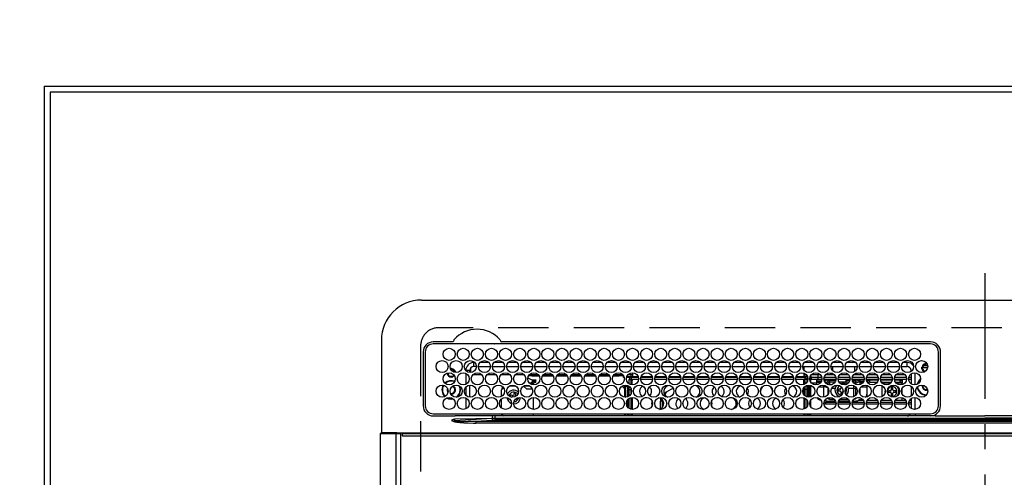
# Model space of a CAD drawing. Extents: x 28111 to 54233, y 210 to 8610.
# Drawn here: x 29719 to 30208, y 6816 to 7043 of the extents above; entities that cross this region are included whole.
import ezdxf

# ---------------------------------------------------------------- set-up
doc = ezdxf.new("R2010")
doc.units = 0
doc.header["$LTSCALE"] = 50
doc.header["$MEASUREMENT"] = 0
doc.linetypes.add('CENTER', pattern=[2, 1.25, -0.25, 0.25, -0.25])
doc.linetypes.add('DASHED', pattern=[0.75, 0.5, -0.25])
doc.layers.get('0').update_dxf_attribs({"linetype": 'CONTINUOUS'})
for name, color, linetype in [('111-壁仕上', 3, 'CONTINUOUS'), ('126-甲板', 2, 'CONTINUOUS'), ('150-機器', 8, 'CONTINUOUS'), ('166-寸法B', 11, 'CONTINUOUS')]:
    doc.layers.add(name, color=color, linetype=linetype)
doc.styles.add('KH001', font='txt')
doc.dimstyles.new('KH1xx030', dxfattribs={"dimscale": 30, "dimtxt": 2, "dimasz": 0.6, "dimexe": 0.3, "dimexo": 1.2, "dimgap": 0.5, "dimtad": 3, "dimdec": 1, "dimdsep": 46, "dimlunit": 6, "dimtxsty": 'KH001', "dimblk": 'DOT', "dimcen": 1, "dimdle": 1, "dimclrd": 256, "dimclre": 256, "dimclrt": 256, "dimadec": 0, "dimazin": 0, "dimtfac": 1, "dimtdec": 1, "dimtix": 1, "dimtmove": 2, "dimatfit": 3, "dimldrblk": 'CLOSEDBLANK', "dimfxl": 1, "dimtolj": 1, "dimtzin": 0, "dimlwd": -1, "dimlwe": -1, "dimarcsym": 0})

# ---------------------------------------------------------------- blocks, each defined once
blk = doc.blocks.new('_Dot')
at = {"color": 0, "linetype": 'ByBlock', "lineweight": -2}
blk.add_line((-0.5, 0), (-1, 0), dxfattribs=at)
at = {"color": 0, "linetype": 'ByBlock', "const_width": 0.5}
blk.add_lwpolyline([(-0.25, 0, 1), (0.25, 0, 1)], format="xyb", close=True, dxfattribs=at)
blk = doc.blocks.new('*D73')
at = {"layer": '166-寸法B', "transparency": 16777216}
for p, q in [((28975.45, 7024.94), (28975.45, 7042.94)), ((29686.73, 7006.94), (28966.45, 7006.94)), ((28975.45, 6889.94), (28975.45, 7006.94)), ((29695.23, 6889.94), (28966.45, 6889.94)), ((28975.45, 6871.94), (28975.45, 6853.94))]:
    blk.add_line(p, q, dxfattribs=at)
at = {"layer": '166-寸法B', "transparency": 16777216, "xscale": 18, "yscale": 18, "zscale": 18}
for p, rotation in [((28975.45, 7006.94), 270), ((28975.45, 6889.94), 90)]:
    blk.add_blockref('_Dot', p, dxfattribs=dict(at, rotation=rotation))
at = {"layer": '166-寸法B', "transparency": 16777216, "insert": (28930.45, 6948.44), "char_height": 60, "attachment_point": 5, "rotation": 90, "style": 'KH001'}
blk.add_mtext('\\A1;117', dxfattribs=at)
blk = doc.blocks.new('_ClosedBlank')
at = {"color": 0, "linetype": 'ByBlock', "lineweight": -2}
for p, q in [((-1, 0.167), (0, 0)), ((-1, 0.167), (-1, -0.167)), ((0, 0), (-1, -0.167))]:
    blk.add_line(p, q, dxfattribs=at)
blk = doc.blocks.new('*D44')
at = {"layer": '166-寸法B', "transparency": 16777216}
for p, q in [((29690.03, 6889.94), (28966.45, 6889.94)), ((28975.45, 6445.94), (28975.45, 6871.94)), ((29690.03, 6427.94), (28966.45, 6427.94))]:
    blk.add_line(p, q, dxfattribs=at)
at = {"layer": '166-寸法B', "transparency": 16777216, "xscale": 18, "yscale": 18, "zscale": 18}
for p, rotation in [((28975.45, 6889.94), 90), ((28975.45, 6427.94), 270)]:
    blk.add_blockref('_Dot', p, dxfattribs=dict(at, rotation=rotation))
at = {"layer": '166-寸法B', "transparency": 16777216, "insert": (28925.42, 6690.29), "char_height": 60, "attachment_point": 5, "rotation": 90, "style": 'KH001'}
blk.add_mtext('\\A1;462〈開口〉', dxfattribs=at)

msp = doc.modelspace()

# ---------------------------------------------------------------- linework, layer by layer
at = {"layer": '111-壁仕上', "ltscale": 2}
for q in [(32809.89, 7009.94), (29731.23, 5778.53)]:
    msp.add_line((29731.23, 7009.94), q, dxfattribs=at)
at = {"layer": '126-甲板', "linetype": 'DASHED'}
for p, q in [((30469.03, 6889.94), (29927.03, 6889.94)), ((29918.03, 6880.94), (29918.03, 6436.94))]:
    msp.add_line(p, q, dxfattribs=at)
at = {"layer": '126-甲板'}
msp.add_lwpolyline([(32022.23, 7006.94), (29734.23, 7006.94), (29734.23, 6359.94), (32022.23, 6359.94)], close=True, dxfattribs=at)
at = {"layer": '126-甲板', "linetype": 'DASHED'}
msp.add_arc((29927.03, 6880.94), 9, 90, 180, dxfattribs=at)
at = {"layer": '150-機器', "color": 161, "linetype": 'CENTER'}
msp.add_line((30198.03, 6917.05), (30198.03, 6335.41), dxfattribs=at)
at = {"layer": '150-機器', "color": 13, "linetype": 'Continuous'}
for p, q in [((29918.53, 6903.67), (30477.53, 6903.67)), ((29898.53, 6883.67), (29898.53, 6837.67)), ((29933.77, 6882.89), (29924.33, 6882.89)), ((30171.03, 6881.87), (29924.33, 6881.87)), ((29933.84, 6882.89), (29933.77, 6882.89)), ((29933.93, 6882.9), (29933.84, 6882.89)), ((29954.59, 6881.87), (29954.62, 6881.99)), ((29958.29, 6882.89), (29958.13, 6882.9)), ((30171.03, 6882.89), (29958.29, 6882.89)), ((29919.3, 6877.87), (29919.3, 6851.17)), ((29920.33, 6877.87), (29920.33, 6851.17)), ((30175.03, 6851.17), (30175.03, 6877.87)), ((30176.03, 6851.17), (30176.05, 6877.87)), ((29944.43, 6870.67), (29944.43, 6872.67)), ((29944.87, 6872.67), (29944.43, 6872.67)), ((29945.68, 6870.67), (29944.43, 6870.67)), ((29946.68, 6870.67), (29952.68, 6870.67)), ((29951.87, 6872.67), (29947.49, 6872.67)), ((29953.68, 6870.67), (29959.68, 6870.67)), ((29958.87, 6872.67), (29954.49, 6872.67)), ((29960.68, 6870.67), (29966.68, 6870.67)), ((29965.87, 6872.67), (29961.49, 6872.67)), ((29967.68, 6870.67), (29973.68, 6870.67)), ((29972.87, 6872.67), (29968.49, 6872.67)), ((29974.68, 6870.67), (29980.68, 6870.67)), ((29979.87, 6872.67), (29975.49, 6872.67)), ((29981.68, 6870.67), (29987.68, 6870.67)), ((29986.87, 6872.67), (29982.49, 6872.67)), ((29988.68, 6870.67), (29994.68, 6870.67)), ((29993.87, 6872.67), (29989.49, 6872.67)), ((29995.68, 6870.67), (30001.68, 6870.67)), ((30000.87, 6872.67), (29996.49, 6872.67)), ((30002.68, 6870.67), (30008.68, 6870.67)), ((30007.87, 6872.67), (30003.49, 6872.67)), ((30009.68, 6870.67), (30015.68, 6870.67)), ((30014.87, 6872.67), (30010.49, 6872.67)), ((30016.68, 6870.67), (30022.68, 6870.67)), ((30021.87, 6872.67), (30017.49, 6872.67)), ((30023.68, 6870.67), (30029.68, 6870.67)), ((30028.87, 6872.67), (30024.49, 6872.67)), ((30030.68, 6870.67), (30036.68, 6870.67)), ((30035.87, 6872.67), (30031.49, 6872.67)), ((30037.68, 6870.67), (30043.68, 6870.67)), ((30042.87, 6872.67), (30038.49, 6872.67)), ((30044.68, 6870.67), (30050.68, 6870.67)), ((30049.87, 6872.67), (30045.49, 6872.67)), ((30051.68, 6870.67), (30057.68, 6870.67)), ((30056.87, 6872.67), (30052.49, 6872.67)), ((30058.68, 6870.67), (30064.68, 6870.67)), ((30063.87, 6872.67), (30059.49, 6872.67)), ((30065.68, 6870.67), (30071.68, 6870.67)), ((30070.87, 6872.67), (30066.49, 6872.67)), ((30072.68, 6870.67), (30078.68, 6870.67)), ((30077.87, 6872.67), (30073.49, 6872.67)), ((30079.68, 6870.67), (30085.68, 6870.67)), ((30084.87, 6872.67), (30080.49, 6872.67)), ((30086.68, 6870.67), (30092.68, 6870.67)), ((30091.87, 6872.67), (30087.49, 6872.67)), ((30093.68, 6870.67), (30099.68, 6870.67)), ((30098.87, 6872.67), (30094.49, 6872.67)), ((30100.68, 6870.67), (30106.68, 6870.67)), ((30105.87, 6872.67), (30101.49, 6872.67)), ((30107.68, 6870.67), (30113.68, 6870.67)), ((30108.18, 6870.67), (30108.18, 6868.96)), ((30112.87, 6872.67), (30108.49, 6872.67)), ((30114.68, 6870.67), (30120.68, 6870.67)), ((30119.87, 6872.67), (30115.49, 6872.67)), ((30121.68, 6870.67), (30127.68, 6870.67)), ((30126.87, 6872.67), (30122.49, 6872.67)), ((30122.63, 6868.43), (30122.63, 6870.67)), ((30128.68, 6870.67), (30134.68, 6870.67)), ((30133.87, 6872.67), (30129.49, 6872.67)), ((30133.43, 6870.67), (30133.43, 6868.18)), ((30134.43, 6870.67), (30134.43, 6869.42)), ((30135.68, 6870.67), (30141.68, 6870.67)), ((30140.87, 6872.67), (30136.49, 6872.67)), ((30142.68, 6870.67), (30148.68, 6870.67)), ((30147.87, 6872.67), (30143.49, 6872.67)), ((30149.68, 6870.67), (30155.68, 6870.67)), ((30154.87, 6872.67), (30150.49, 6872.67)), ((30156.68, 6870.67), (30159.43, 6870.67)), ((30159.43, 6872.67), (30157.49, 6872.67)), ((30159.43, 6870.67), (30159.43, 6872.67)), ((30169.66, 6870.94), (30167.57, 6870.94)), ((30168.63, 6872.05), (30168.63, 6872.27)), ((30168.63, 6871.64), (30168.63, 6872.05)), ((30168.63, 6871.94), (30169.37, 6871.94)), ((30169.43, 6871.64), (30169.5, 6871.62)), ((29942.43, 6868.67), (29940.43, 6868.67)), ((29940.43, 6868.67), (29940.43, 6868.63)), ((29940.43, 6867.25), (29940.43, 6861.79)), ((29942.43, 6867.63), (29942.43, 6868.67)), ((29942.73, 6869.72), (29942.73, 6867.62)), ((29948.39, 6866.54), (29943.96, 6866.54)), ((29955.39, 6866.54), (29950.96, 6866.54)), ((29962.39, 6866.54), (29957.96, 6866.54)), ((29969.39, 6866.54), (29964.96, 6866.54)), ((29973.23, 6866.04), (29971.59, 6866.04)), ((29976.39, 6866.54), (29971.96, 6866.54)), ((29973.23, 6866.54), (29973.23, 6866.04)), ((29973.23, 6866.04), (29976.76, 6866.04)), ((29978.59, 6866.04), (29983.76, 6866.04)), ((29983.39, 6866.54), (29978.96, 6866.54)), ((29985.59, 6866.04), (29990.76, 6866.04)), ((29990.39, 6866.54), (29985.96, 6866.54)), ((29992.59, 6866.04), (29997.76, 6866.04)), ((29997.39, 6866.54), (29992.96, 6866.54)), ((29999.59, 6866.04), (30004.76, 6866.04)), ((30004.39, 6866.54), (29999.96, 6866.54)), ((30006.59, 6866.04), (30011.76, 6866.04)), ((30011.39, 6866.54), (30006.96, 6866.54)), ((30013.59, 6866.04), (30016.63, 6866.04)), ((30018.39, 6866.54), (30013.96, 6866.54)), ((30016.63, 6866.04), (30016.63, 6866.54)), ((30018.63, 6866.04), (30016.63, 6866.04)), ((30018.63, 6866.25), (30018.63, 6866.04)), ((30018.63, 6865.42), (30018.63, 6866.04)), ((30018.63, 6865.86), (30018.64, 6865.82)), ((30018.64, 6865.82), (30018.67, 6865.77)), ((30018.67, 6865.77), (30018.71, 6865.73)), ((30018.71, 6865.73), (30018.77, 6865.7)), ((30018.77, 6865.7), (30018.85, 6865.67)), ((30018.85, 6865.67), (30018.94, 6865.65)), ((30018.94, 6865.65), (30018.96, 6865.65)), ((30020.39, 6865.63), (30022.73, 6865.63)), ((30023.18, 6866.54), (30020.96, 6866.54)), ((30022.33, 6866.54), (30022.33, 6865.63)), ((30022.73, 6865.24), (30022.73, 6865.63)), ((30022.73, 6865.63), (30023.18, 6865.43)), ((30023.18, 6867.52), (30023.18, 6865.64)), ((30023.18, 6865.24), (30023.18, 6865.64)), ((30023.18, 6865.64), (30025.96, 6865.64)), ((30027.4, 6865.64), (30032.96, 6865.64)), ((30034.4, 6865.64), (30039.96, 6865.64)), ((30041.4, 6865.64), (30046.96, 6865.64)), ((30048.4, 6865.64), (30053.96, 6865.64)), ((30055.4, 6865.64), (30060.96, 6865.64)), ((30062.4, 6865.64), (30067.96, 6865.64)), ((30069.4, 6865.64), (30074.96, 6865.64)), ((30076.4, 6865.64), (30081.96, 6865.64)), ((30083.4, 6865.64), (30088.96, 6865.64)), ((30090.4, 6865.64), (30095.96, 6865.64)), ((30097.4, 6865.64), (30102.96, 6865.64)), ((30104.4, 6865.64), (30108.18, 6865.64)), ((30108.18, 6867.35), (30108.18, 6865.64)), ((30109.39, 6866.54), (30108.18, 6866.54)), ((30108.18, 6865.94), (30109.82, 6865.94)), ((30108.18, 6865.64), (30108.18, 6865.24)), ((30111.54, 6865.94), (30111.71, 6865.94)), ((30116.39, 6866.54), (30111.96, 6866.54)), ((30115.33, 6865.44), (30115.33, 6866.54)), ((30121.63, 6866.54), (30118.96, 6866.54)), ((30121.63, 6866.54), (30121.63, 6867.48)), ((30122.36, 6867.28), (30121.63, 6866.54)), ((30123.39, 6866.54), (30121.63, 6866.54)), ((30130.39, 6866.54), (30125.96, 6866.54)), ((30134.43, 6866.54), (30132.96, 6866.54)), ((30134.43, 6866.54), (30133.79, 6867.18)), ((30134.43, 6867.42), (30134.43, 6866.54)), ((30137.39, 6866.54), (30134.43, 6866.54)), ((30144.39, 6866.54), (30139.96, 6866.54)), ((30151.39, 6866.54), (30146.96, 6866.54)), ((30158.39, 6866.54), (30153.96, 6866.54)), ((30161.43, 6866.54), (30160.96, 6866.54)), ((30161.43, 6868.67), (30161.43, 6868.18)), ((30161.43, 6868.67), (30161.96, 6868.67)), ((30161.43, 6866.96), (30161.43, 6862.08)), ((30163.43, 6861.53), (30163.43, 6867.51)), ((30169.6, 6869.94), (30166.62, 6869.94)), ((30166.65, 6870.29), (30166.86, 6870.29)), ((30166.86, 6869.49), (30166.65, 6869.49)), ((30166.86, 6870.29), (30167.28, 6870.29)), ((30167.28, 6869.49), (30166.86, 6869.49)), ((29942.43, 6855.43), (29942.43, 6861.41)), ((29962.22, 6861.04), (29965.13, 6861.04)), ((29970.53, 6859.54), (29969.1, 6860.97)), ((29969.22, 6861.04), (29972.13, 6861.04)), ((29971.23, 6864.99), (29971.23, 6865.06)), ((29971.23, 6864.99), (29973.23, 6864.08)), ((29972.3, 6862.18), (29973.53, 6863.27)), ((29972.51, 6862.02), (29973.53, 6862.02)), ((29973.23, 6864.08), (29974.73, 6864.08)), ((29973.53, 6864.08), (29973.53, 6863.27)), ((29974.73, 6863.16), (29973.53, 6863.16)), ((29973.53, 6861.59), (29973.53, 6863.16)), ((29974.03, 6862.72), (29974.73, 6862.72)), ((29974.03, 6861.52), (29974.03, 6862.72)), ((29974.73, 6864.08), (29974.82, 6864.07)), ((29974.73, 6863.16), (29974.82, 6863.17)), ((29974.73, 6862.72), (29974.73, 6863.16)), ((29974.82, 6862.72), (29974.73, 6862.72)), ((29974.82, 6864.07), (29974.92, 6864.06)), ((29974.82, 6863.17), (29974.92, 6863.18)), ((29974.92, 6862.73), (29974.82, 6862.72)), ((29974.92, 6864.06), (29975, 6864.04)), ((29974.92, 6863.18), (29975, 6863.2)), ((29975, 6862.75), (29974.92, 6862.73)), ((29975, 6864.04), (29975.08, 6864.01)), ((29975, 6863.2), (29975.08, 6863.23)), ((29975.08, 6862.78), (29975, 6862.75)), ((29975.08, 6864.01), (29975.14, 6863.98)), ((29975.08, 6863.23), (29975.14, 6863.26)), ((29975.14, 6862.82), (29975.08, 6862.78)), ((29975.14, 6863.98), (29975.19, 6863.94)), ((29975.14, 6863.26), (29975.19, 6863.3)), ((29975.19, 6862.86), (29975.14, 6862.82)), ((29975.19, 6863.94), (29975.22, 6863.9)), ((29975.19, 6863.3), (29975.22, 6863.34)), ((29975.22, 6862.9), (29975.19, 6862.86)), ((29975.22, 6863.9), (29975.23, 6863.85)), ((29975.22, 6863.34), (29975.23, 6863.39)), ((29975.23, 6862.94), (29975.22, 6862.9)), ((29975.23, 6862.94), (29975.23, 6863.85)), ((30018.64, 6865.37), (30018.63, 6865.42)), ((30018.67, 6865.33), (30018.64, 6865.37)), ((30018.71, 6865.29), (30018.67, 6865.33)), ((30018.77, 6865.25), (30018.71, 6865.29)), ((30018.85, 6865.23), (30018.77, 6865.25)), ((30018.94, 6865.21), (30018.85, 6865.23)), ((30019.03, 6865.19), (30018.94, 6865.21)), ((30018.94, 6860.63), (30019.03, 6860.64)), ((30019.1, 6865.19), (30019.03, 6865.19)), ((30019.03, 6860.64), (30019.13, 6860.65)), ((30021.58, 6860.65), (30019.13, 6860.65)), ((30022.25, 6865.19), (30020.25, 6865.19)), ((30020.73, 6860.65), (30020.73, 6860.48)), ((30021.23, 6860.65), (30021.23, 6860.48)), ((30021.58, 6861.98), (30021.58, 6864.24)), ((30021.58, 6864.24), (30022.58, 6864.24)), ((30021.58, 6859.24), (30021.58, 6860.74)), ((30022.58, 6865.24), (30022.58, 6864.24)), ((30026.09, 6865.24), (30022.58, 6865.24)), ((30022.58, 6861.58), (30022.58, 6864.24)), ((30026.16, 6864.24), (30022.58, 6864.24)), ((30023.08, 6863.64), (30022.68, 6863.64)), ((30022.68, 6863.64), (30022.68, 6861.56)), ((30023.08, 6861.52), (30023.08, 6863.64)), ((30023.18, 6863.64), (30023.08, 6863.64)), ((30023.18, 6863.64), (30023.18, 6864.24)), ((30033.16, 6864.24), (30027.19, 6864.24)), ((30033.09, 6865.24), (30027.27, 6865.24)), ((30040.16, 6864.24), (30034.19, 6864.24)), ((30040.09, 6865.24), (30034.27, 6865.24)), ((30047.16, 6864.24), (30041.19, 6864.24)), ((30047.09, 6865.24), (30041.27, 6865.24)), ((30054.16, 6864.24), (30048.19, 6864.24)), ((30054.09, 6865.24), (30048.27, 6865.24)), ((30061.16, 6864.24), (30055.19, 6864.24)), ((30061.09, 6865.24), (30055.27, 6865.24)), ((30068.16, 6864.24), (30062.19, 6864.24)), ((30068.09, 6865.24), (30062.27, 6865.24)), ((30075.16, 6864.24), (30069.19, 6864.24)), ((30075.09, 6865.24), (30069.27, 6865.24)), ((30082.16, 6864.24), (30076.19, 6864.24)), ((30082.09, 6865.24), (30076.27, 6865.24)), ((30089.16, 6864.24), (30083.19, 6864.24)), ((30089.09, 6865.24), (30083.27, 6865.24)), ((30096.16, 6864.24), (30090.19, 6864.24)), ((30096.09, 6865.24), (30090.27, 6865.24)), ((30103.16, 6864.24), (30097.19, 6864.24)), ((30103.09, 6865.24), (30097.27, 6865.24)), ((30108.78, 6864.24), (30104.19, 6864.24)), ((30108.78, 6865.24), (30104.27, 6865.24)), ((30108.18, 6863.64), (30108.18, 6864.24)), ((30108.18, 6863.64), (30108.28, 6863.64)), ((30108.28, 6863.64), (30108.68, 6863.64)), ((30108.28, 6861.73), (30108.28, 6863.64)), ((30108.68, 6863.64), (30108.68, 6861.92)), ((30108.78, 6862.45), (30108.68, 6862.45)), ((30108.68, 6860.65), (30108.68, 6856.18)), ((30108.78, 6865.24), (30108.78, 6864.24)), ((30108.78, 6861.98), (30108.78, 6864.24)), ((30109.78, 6864.24), (30108.78, 6864.24)), ((30108.78, 6859.24), (30108.78, 6860.74)), ((30109.49, 6864.94), (30110.15, 6864.94)), ((30109.78, 6863.02), (30109.78, 6864.24)), ((30109.78, 6859.24), (30109.78, 6861.28)), ((30110.23, 6861.38), (30110.23, 6855.45)), ((30110.73, 6855.42), (30110.73, 6861.42)), ((30111.03, 6855.44), (30111.03, 6861.4)), ((30111.19, 6864.84), (30111.53, 6864.84)), ((30111.21, 6864.94), (30111.83, 6864.94)), ((30111.53, 6864.84), (30111.53, 6863.11)), ((30111.53, 6861.3), (30111.53, 6855.54)), ((30111.83, 6865.44), (30115.33, 6865.44)), ((30111.83, 6865.44), (30111.83, 6864.14)), ((30115.33, 6864.14), (30111.83, 6864.14)), ((30114.53, 6862.45), (30112.01, 6862.45)), ((30114.53, 6864.14), (30114.53, 6863.6)), ((30114.53, 6863.6), (30114.53, 6862.91)), ((30114.53, 6863.6), (30117.03, 6863.6)), ((30114.53, 6862.91), (30116.71, 6862.91)), ((30114.53, 6862.91), (30114.53, 6861.54)), ((30115.33, 6864.14), (30115.33, 6865.44)), ((30115.33, 6865.44), (30117.03, 6865.44)), ((30117.15, 6864.14), (30115.33, 6864.14)), ((30118.13, 6860.55), (30118.13, 6861.38)), ((30124.15, 6864.14), (30118.2, 6864.14)), ((30118.32, 6865.44), (30124.03, 6865.44)), ((30120.05, 6864.1), (30119.93, 6864.14)), ((30120.27, 6864), (30120.05, 6864.1)), ((30120.27, 6864), (30120.27, 6864.14)), ((30120.27, 6863.18), (30120.27, 6864)), ((30120.27, 6862.01), (30120.27, 6863.18)), ((30120.27, 6861.66), (30120.27, 6862.01)), ((30120.98, 6864.14), (30120.98, 6863.86)), ((30120.98, 6863.86), (30120.98, 6863.04)), ((30120.98, 6863.86), (30124.1, 6863.86)), ((30120.98, 6863.04), (30120.98, 6861.71)), ((30120.98, 6863.04), (30123.79, 6863.04)), ((30120.98, 6861.71), (30122.24, 6861.71)), ((30120.98, 6861.71), (30120.98, 6861.53)), ((30131.15, 6864.14), (30125.2, 6864.14)), ((30125.32, 6865.44), (30131.03, 6865.44)), ((30129.13, 6862.94), (30125.63, 6862.94)), ((30126.22, 6862.24), (30127.03, 6862.34)), ((30126.63, 6860.7), (30126.63, 6859.84)), ((30129.13, 6864.14), (30129.13, 6863.86)), ((30129.13, 6863.86), (30129.13, 6863.04)), ((30129.13, 6863.86), (30131.1, 6863.86)), ((30129.13, 6863.04), (30129.13, 6861.71)), ((30129.13, 6863.04), (30130.79, 6863.04)), ((30129.13, 6861.71), (30129.13, 6861.67)), ((30129.13, 6861.71), (30129.24, 6861.71)), ((30138.15, 6864.14), (30132.2, 6864.14)), ((30132.25, 6863.86), (30133.07, 6863.86)), ((30132.32, 6865.44), (30138.03, 6865.44)), ((30132.57, 6863.04), (30133.07, 6863.04)), ((30133.07, 6863.86), (30133.07, 6864.14)), ((30133.07, 6863.04), (30133.07, 6863.86)), ((30133.07, 6862.38), (30133.07, 6863.04)), ((30133.07, 6859.89), (30133.07, 6861.08)), ((30133.71, 6861.95), (30133.68, 6861.92)), ((30133.78, 6862.01), (30133.71, 6861.95)), ((30133.78, 6864.14), (30133.78, 6864)), ((30134, 6864.1), (30133.78, 6864)), ((30133.78, 6864), (30133.78, 6863.18)), ((30133.78, 6863.18), (30133.78, 6862.01)), ((30133.78, 6862.01), (30133.78, 6861.86)), ((30134.12, 6864.14), (30134, 6864.1)), ((30135.93, 6864.14), (30135.93, 6863.6)), ((30135.93, 6863.6), (30135.93, 6862.91)), ((30135.93, 6863.6), (30138.03, 6863.6)), ((30135.93, 6862.91), (30137.71, 6862.91)), ((30135.93, 6862.91), (30135.93, 6861.61)), ((30145.15, 6864.14), (30139.2, 6864.14)), ((30139.32, 6865.44), (30145.03, 6865.44)), ((30139.32, 6863.6), (30139.53, 6863.6)), ((30139.53, 6864.14), (30139.53, 6863.6)), ((30139.53, 6863.94), (30139.78, 6863.94)), ((30139.53, 6863.6), (30139.53, 6863.11)), ((30139.53, 6861.3), (30139.53, 6860.55)), ((30139.78, 6862.94), (30139.63, 6862.94)), ((30139.78, 6862.94), (30139.78, 6863.94)), ((30139.78, 6863.94), (30140.78, 6863.94)), ((30140.78, 6862.94), (30139.78, 6862.94)), ((30140.78, 6863.94), (30140.78, 6862.94)), ((30145.12, 6863.94), (30140.78, 6863.94)), ((30140.78, 6862.94), (30144.73, 6862.94)), ((30152.15, 6864.14), (30146.2, 6864.14)), ((30152.12, 6863.94), (30146.23, 6863.94)), ((30146.32, 6865.44), (30152.03, 6865.44)), ((30146.63, 6862.94), (30151.73, 6862.94)), ((30146.96, 6862.92), (30146.89, 6862.94)), ((30147, 6862.86), (30146.96, 6862.92)), ((30147.02, 6862.75), (30147, 6862.86)), ((30147.03, 6862.61), (30147.02, 6862.75)), ((30147.03, 6862.44), (30147.03, 6862.61)), ((30147.03, 6862.43), (30147.03, 6862.44)), ((30151.34, 6862.44), (30147.03, 6862.44)), ((30147.03, 6855.74), (30147.03, 6861.1)), ((30159.15, 6864.14), (30153.2, 6864.14)), ((30156.03, 6863.94), (30153.23, 6863.94)), ((30153.32, 6865.44), (30159.03, 6865.44)), ((30153.63, 6862.94), (30156.03, 6862.94)), ((30157.03, 6862.44), (30154.01, 6862.44)), ((30156.03, 6862.94), (30156.03, 6863.94)), ((30156.03, 6863.94), (30157.03, 6863.94)), ((30157.03, 6862.94), (30156.03, 6862.94)), ((30157.03, 6863.94), (30157.03, 6862.94)), ((30157.03, 6862.94), (30157.03, 6862.44)), ((30157.03, 6861.64), (30157.03, 6862.44)), ((30161.43, 6864.14), (30160.2, 6864.14)), ((30160.32, 6865.44), (30161.43, 6865.44)), ((30161.43, 6860.86), (30161.43, 6855.98)), ((30167.28, 6861.04), (30167.3, 6861.35)), ((29931.48, 6859.04), (29931.51, 6859.4)), ((29931.61, 6858.37), (29931.48, 6859.04)), ((29931.67, 6858.24), (29931.61, 6858.37)), ((29933.23, 6856.94), (29933.06, 6856.95)), ((29940.43, 6860.4), (29940.43, 6856.43)), ((29959.21, 6860.03), (29958.23, 6859.04)), ((29958.23, 6855.85), (29958.23, 6859.04)), ((29962.69, 6856.56), (29962.4, 6855.82)), ((29962.4, 6855.82), (29963.24, 6855.49)), ((29963.53, 6856.24), (29962.69, 6856.56)), ((29964.5, 6857.36), (29964.18, 6856.53)), ((29965.25, 6857.08), (29964.5, 6857.36)), ((29964.92, 6856.24), (29965.25, 6857.08)), ((29970.53, 6859.54), (29973.46, 6859.54)), ((30018.63, 6860.42), (30018.64, 6860.47)), ((30018.63, 6860.19), (30018.63, 6860.42)), ((30018.64, 6860.15), (30018.63, 6860.19)), ((30018.64, 6860.47), (30018.67, 6860.51)), ((30018.67, 6860.11), (30018.64, 6860.15)), ((30018.67, 6860.51), (30018.71, 6860.55)), ((30018.71, 6860.07), (30018.67, 6860.11)), ((30018.71, 6860.55), (30018.77, 6860.58)), ((30018.77, 6860.03), (30018.71, 6860.07)), ((30018.77, 6860.58), (30018.85, 6860.61)), ((30018.85, 6860.01), (30018.77, 6860.03)), ((30018.85, 6860.61), (30018.94, 6860.63)), ((30018.94, 6859.98), (30018.85, 6860.01)), ((30019.03, 6859.97), (30018.94, 6859.98)), ((30019.13, 6859.97), (30019.03, 6859.97)), ((30019.13, 6860.41), (30019.13, 6859.97)), ((30019.13, 6860.41), (30019.73, 6860.41)), ((30019.23, 6859.97), (30019.13, 6859.97)), ((30019.23, 6859.97), (30019.23, 6855.45)), ((30019.73, 6855.42), (30019.73, 6860.41)), ((30020.73, 6860.48), (30021.23, 6860.48)), ((30020.73, 6859.66), (30020.73, 6860.48)), ((30021.23, 6859.66), (30020.73, 6859.66)), ((30020.73, 6859.66), (30020.73, 6859.12)), ((30021.23, 6859.12), (30020.73, 6859.12)), ((30020.73, 6855.61), (30020.73, 6859.12)), ((30021.23, 6860.48), (30021.23, 6859.66)), ((30021.23, 6859.66), (30021.23, 6859.12)), ((30021.23, 6859.12), (30021.23, 6855.85)), ((30021.58, 6856.1), (30021.58, 6859.24)), ((30021.58, 6859.24), (30022.56, 6859.24)), ((30022.58, 6857.65), (30022.58, 6859.24)), ((30039.72, 6857.63), (30039.02, 6856.84)), ((30040.29, 6858.15), (30039.72, 6857.63)), ((30108.28, 6856.62), (30108.28, 6860.22)), ((30109.78, 6859.24), (30108.78, 6859.24)), ((30108.78, 6856.1), (30108.78, 6859.24)), ((30109.78, 6855.56), (30109.78, 6859.24)), ((30115.56, 6860.55), (30118.13, 6860.55)), ((30118.13, 6855.45), (30118.13, 6860.55)), ((30120.27, 6856.91), (30120.27, 6859.93)), ((30122.06, 6859.89), (30123.76, 6859.89)), ((30126.13, 6859.34), (30125.23, 6859.34)), ((30125.23, 6859.34), (30125.23, 6858.54)), ((30125.23, 6858.54), (30126.13, 6858.54)), ((30126.63, 6858.04), (30126.63, 6857.14)), ((30126.63, 6857.14), (30127.39, 6857.14)), ((30127.43, 6857.22), (30127.43, 6858.04)), ((30128.68, 6858.54), (30128.83, 6858.54)), ((30128.83, 6859.34), (30128.82, 6859.34)), ((30128.83, 6858.54), (30128.83, 6859.34)), ((30130.29, 6859.89), (30133.07, 6859.89)), ((30133.07, 6855.76), (30133.07, 6859.89)), ((30133.78, 6860.55), (30133.78, 6860.06)), ((30134, 6860.17), (30133.78, 6860.06)), ((30133.78, 6860.06), (30133.78, 6856.28)), ((30134.09, 6860.2), (30134, 6860.17)), ((30135.93, 6859.62), (30135.93, 6857.22)), ((30136.56, 6860.55), (30139.53, 6860.55)), ((30139.53, 6855.75), (30139.51, 6855.54)), ((30139.53, 6860.55), (30139.53, 6856.84)), ((30139.53, 6856.84), (30139.53, 6855.75)), ((30148.64, 6858.52), (30148.66, 6858.72)), ((30148.64, 6857.95), (30148.64, 6858.52)), ((30151.13, 6858.64), (30150.23, 6858.64)), ((30150.23, 6858.64), (30150.23, 6857.84)), ((30150.23, 6857.84), (30151.13, 6857.84)), ((30151.63, 6860.04), (30151.63, 6859.14)), ((30152.43, 6860.04), (30151.63, 6860.04)), ((30151.63, 6857.34), (30151.63, 6856.44)), ((30151.63, 6856.44), (30152.43, 6856.44)), ((30152.43, 6859.14), (30152.43, 6860.04)), ((30152.43, 6856.44), (30152.43, 6857.34)), ((30153.83, 6858.64), (30152.93, 6858.64)), ((30152.93, 6857.84), (30153.83, 6857.84)), ((30153.83, 6857.84), (30153.83, 6858.64)), ((30157.03, 6857.01), (30157.03, 6859.83)), ((29930.94, 6855.05), (29931.93, 6854.63)), ((29931.18, 6855.15), (29931.99, 6854.82)), ((29931.93, 6854.63), (29933.23, 6854.44)), ((29931.99, 6854.82), (29933.23, 6854.64)), ((29933.23, 6854.64), (29933.99, 6854.71)), ((29933.23, 6854.44), (29934.19, 6854.54)), ((29940.43, 6855.05), (29940.43, 6849.59)), ((29958.23, 6850.04), (29958.23, 6854.6)), ((29963.24, 6855.49), (29963.33, 6855.45)), ((29963.33, 6855.45), (29963.35, 6855.44)), ((29965.33, 6854.69), (29965.76, 6854.52)), ((29965.76, 6854.52), (29965.97, 6855.07)), ((29966.56, 6855.2), (29966.47, 6854.68)), ((29974.03, 6849.32), (29974.03, 6855.32)), ((30019.52, 6855.42), (30019.73, 6855.42)), ((30019.73, 6855.42), (30019.73, 6855.42)), ((30020.73, 6850.59), (30020.73, 6854.05)), ((30021.23, 6854.6), (30021.23, 6850.04)), ((30021.58, 6849.78), (30021.58, 6854.86)), ((30022.58, 6849.38), (30022.58, 6855.26)), ((30022.68, 6855.28), (30022.68, 6854.69)), ((30022.68, 6854.69), (30023.08, 6854.69)), ((30022.68, 6854.69), (30022.68, 6849.36)), ((30023.08, 6854.69), (30023.08, 6855.32)), ((30023.08, 6854.69), (30023.08, 6849.32)), ((30029.52, 6855.25), (30029.68, 6855.24)), ((30029.68, 6855.24), (30030.34, 6855.31)), ((30037.11, 6854.24), (30036.93, 6853.01)), ((30037.93, 6853.9), (30036.93, 6853.01)), ((30036.93, 6853.01), (30036.93, 6849.52)), ((30037.3, 6854.77), (30037.11, 6854.24)), ((30037.95, 6854.2), (30037.93, 6853.9)), ((30037.93, 6853.9), (30037.93, 6850.27)), ((30065.02, 6855.31), (30065.68, 6855.24)), ((30065.68, 6855.24), (30065.84, 6855.25)), ((30108.28, 6854.69), (30108.28, 6855.11)), ((30108.68, 6854.69), (30108.28, 6854.69)), ((30108.28, 6854.69), (30108.28, 6849.53)), ((30108.68, 6854.92), (30108.68, 6854.69)), ((30108.68, 6854.69), (30108.68, 6849.72)), ((30108.78, 6849.78), (30108.78, 6854.86)), ((30109.78, 6850.82), (30109.78, 6853.82)), ((30111.53, 6853.73), (30111.53, 6850.91)), ((30116.53, 6854.18), (30116.53, 6854.08)), ((30116.61, 6854.08), (30116.53, 6854.08)), ((30119.19, 6851.94), (30118.2, 6851.94)), ((30118.24, 6852.94), (30119.19, 6852.94)), ((30118.65, 6853.94), (30118.73, 6853.94)), ((30118.67, 6853.97), (30118.71, 6853.95)), ((30118.71, 6853.95), (30118.78, 6853.91)), ((30119.19, 6851.94), (30119.19, 6852.94)), ((30119.19, 6852.94), (30124.11, 6852.94)), ((30124.15, 6851.94), (30119.19, 6851.94)), ((30120.27, 6854.68), (30120.27, 6855.18)), ((30123.97, 6853.42), (30120.93, 6853.42)), ((30120.98, 6855.31), (30120.98, 6854.51)), ((30120.98, 6854.51), (30123.22, 6854.51)), ((30131.15, 6851.94), (30125.2, 6851.94)), ((30125.24, 6852.94), (30131.11, 6852.94)), ((30130.97, 6853.42), (30125.39, 6853.42)), ((30126.13, 6854.51), (30130.22, 6854.51)), ((30138.15, 6851.94), (30132.2, 6851.94)), ((30132.24, 6852.94), (30138.11, 6852.94)), ((30133.13, 6853.42), (30132.39, 6853.42)), ((30133.78, 6854.98), (30133.78, 6854.68)), ((30135.32, 6853.94), (30137.7, 6853.94)), ((30135.93, 6855.22), (30135.93, 6855.17)), ((30135.93, 6855.17), (30136.12, 6855.17)), ((30137.53, 6854.08), (30135.98, 6854.08)), ((30137.53, 6854.08), (30137.53, 6854.18)), ((30137.61, 6854.08), (30137.53, 6854.08)), ((30145.15, 6851.94), (30139.2, 6851.94)), ((30139.24, 6852.94), (30145.11, 6852.94)), ((30139.65, 6853.94), (30144.7, 6853.94)), ((30152.15, 6851.94), (30146.2, 6851.94)), ((30146.24, 6852.94), (30152.11, 6852.94)), ((30146.65, 6853.94), (30151.7, 6853.94)), ((30147.03, 6853.94), (30147.03, 6854.41)), ((30159.15, 6851.94), (30153.2, 6851.94)), ((30153.24, 6852.94), (30159.11, 6852.94)), ((30153.65, 6853.94), (30158.7, 6853.94)), ((30157.03, 6853.94), (30157.03, 6855.2)), ((30161.43, 6851.94), (30160.2, 6851.94)), ((30160.24, 6852.94), (30161.43, 6852.94)), ((30160.65, 6853.94), (30161.43, 6853.94)), ((30161.43, 6854.76), (30161.43, 6849.88)), ((30163.43, 6849.33), (30163.43, 6855.31)), ((29924.33, 6847.17), (30171.03, 6847.17)), ((29924.33, 6846.15), (29933.58, 6846.15)), ((29933.58, 6846.15), (29935.18, 6846.17)), ((29935.18, 6847.08), (29935.18, 6847.17)), ((29935.18, 6846.17), (29935.18, 6846.32)), ((29935.71, 6846.17), (29935.19, 6846.17)), ((29953.67, 6846.17), (29935.71, 6846.17)), ((29955.08, 6846.17), (29953.67, 6846.17)), ((29955.08, 6844.97), (29955.08, 6846.17)), ((30051.1, 6846.17), (29955.08, 6846.17)), ((29958.23, 6847.04), (29958.23, 6847.17)), ((29958.23, 6847.04), (29959.1, 6846.17)), ((29974.03, 6846.17), (29974.03, 6847.17)), ((30019.23, 6847.17), (30019.23, 6846.17)), ((30019.73, 6846.17), (30019.73, 6847.17)), ((30020.73, 6846.17), (30020.73, 6847.17)), ((30021.23, 6847.17), (30021.23, 6846.17)), ((30021.58, 6846.47), (30021.58, 6847.17)), ((30021.68, 6846.27), (30021.68, 6846.17)), ((30022.58, 6846.14), (30022.58, 6847.17)), ((30022.68, 6847.17), (30022.68, 6846.17)), ((30023.08, 6847.17), (30023.08, 6846.17)), ((30173.31, 6846.17), (30051.1, 6846.17)), ((30108.28, 6847.17), (30108.28, 6846.17)), ((30108.68, 6847.17), (30108.68, 6846.17)), ((30108.78, 6846.14), (30108.78, 6847.17)), ((30109.68, 6846.27), (30109.68, 6846.17)), ((30109.78, 6846.47), (30109.78, 6847.17)), ((30110.23, 6847.17), (30110.23, 6846.17)), ((30110.73, 6846.17), (30110.73, 6847.17)), ((30111.03, 6846.17), (30111.03, 6847.17)), ((30111.53, 6847.17), (30111.53, 6846.17)), ((30163.43, 6847.17), (30163.43, 6846.17)), ((30171.03, 6847.17), (30171.03, 6847.07)), ((30171.03, 6846.31), (30171.03, 6846.17)), ((30176.04, 6846.08), (30198.03, 6846.08)), ((30220.01, 6846.08), (30198.03, 6846.08)), ((29933.58, 6844.17), (29933.58, 6843.65)), ((29933.61, 6843.65), (29933.58, 6843.65)), ((29933.58, 6843.65), (29933.6, 6843.64)), ((29933.6, 6843.64), (29935.02, 6843.21)), ((29935.09, 6843.47), (29933.61, 6843.65)), ((29935.03, 6843.24), (29935.02, 6843.21)), ((29935.04, 6843.28), (29935.03, 6843.24)), ((29935.05, 6843.34), (29935.04, 6843.31)), ((29935.04, 6843.31), (29935.04, 6843.28)), ((29935.06, 6843.38), (29935.05, 6843.34)), ((29935.07, 6843.41), (29935.06, 6843.38)), ((29935.07, 6844.67), (29945.44, 6844.85)), ((29953.58, 6844.81), (29935.07, 6843.7)), ((29935.07, 6843.7), (29935.07, 6844.67)), ((29935.08, 6843.44), (29935.07, 6843.41)), ((29935.09, 6843.47), (29935.08, 6843.44)), ((29945.37, 6843.53), (29953.66, 6844.03)), ((29945.37, 6843.53), (30450.68, 6843.53)), ((29945.37, 6843.53), (29945.37, 6842.59)), ((30450.68, 6842.59), (29945.37, 6842.59)), ((29945.44, 6844.85), (29953.58, 6844.97)), ((29953.58, 6844.97), (29953.58, 6844.81)), ((29953.58, 6844.97), (29955.08, 6844.97)), ((29955.08, 6844.85), (29955.08, 6844.97)), ((29955.08, 6844.97), (30091.13, 6844.97)), ((29955.08, 6844.85), (30440.98, 6844.85)), ((29955.08, 6844.85), (29955.08, 6844.07)), ((30440.98, 6844.07), (29955.08, 6844.07)), ((30091.13, 6844.97), (30198.03, 6844.97)), ((30304.93, 6844.97), (30198.03, 6844.97)), ((29898.13, 6475.97), (29898.13, 6837.37)), ((29898.13, 6837.37), (29900.13, 6837.37)), ((29900.13, 6837.67), (29898.43, 6837.67)), ((29905.86, 6837.67), (29900.13, 6837.67)), ((29900.13, 6837.37), (29900.13, 6837.67)), ((29900.13, 6837.37), (29905.86, 6837.37)), ((29906.21, 6837.67), (29905.86, 6837.67)), ((29905.86, 6837.37), (29905.86, 6837.67)), ((29905.86, 6837.37), (29906.36, 6837.37)), ((29905.86, 6475.97), (29905.86, 6837.37)), ((29906.22, 6837.67), (29906.21, 6837.67)), ((29906.24, 6837.66), (29906.21, 6837.67)), ((29906.22, 6837.67), (29908.93, 6837.67)), ((29906.27, 6837.65), (29906.24, 6837.66)), ((29906.29, 6837.62), (29906.27, 6837.65)), ((29906.32, 6837.58), (29906.29, 6837.62)), ((29906.34, 6837.54), (29906.32, 6837.58)), ((29906.35, 6837.48), (29906.34, 6837.54)), ((29906.36, 6837.43), (29906.35, 6837.48)), ((29906.36, 6837.37), (29906.36, 6837.43)), ((29906.36, 6837.37), (29908.13, 6837.37)), ((29908.01, 6837.66), (29907.98, 6837.67)), ((29908.03, 6837.65), (29908.01, 6837.66)), ((29908.06, 6837.62), (29908.03, 6837.65)), ((29908.08, 6837.58), (29908.06, 6837.62)), ((29908.1, 6837.54), (29908.08, 6837.58)), ((29908.12, 6837.48), (29908.1, 6837.54)), ((29908.12, 6837.43), (29908.12, 6837.48)), ((29908.13, 6837.37), (29908.12, 6837.43)), ((29908.13, 6475.97), (29908.13, 6837.37)), ((29908.93, 6837.67), (30487.13, 6837.67)), ((29908.93, 6837.67), (29908.93, 6837.17)), ((30487.13, 6837.17), (29908.93, 6837.17)), ((29908.93, 6837.17), (29908.93, 6836.47)), ((29909.23, 6836.17), (30486.83, 6836.17))]:
    msp.add_line(p, q, dxfattribs=at)
for points in [[(29933.58, 6843.65), (29935.07, 6843.7)], [(29935.02, 6843.21), (29936.06, 6843.01), (29937.53, 6842.84), (29939.4, 6842.72), (29941.66, 6842.63), (29944.26, 6842.6), (29945.37, 6842.59)], [(29935.09, 6843.47), (29936.12, 6843.42), (29937.57, 6843.39), (29939.44, 6843.39), (29941.68, 6843.43), (29944.27, 6843.49), (29945.37, 6843.53)], [(29955.08, 6844.85), (29953.58, 6844.81)], [(29955.08, 6844.07), (29953.66, 6844.03)]]:
    msp.add_lwpolyline(points, dxfattribs=at)
for centre in [(29932.18, 6876.72), (29939.18, 6876.72), (29946.18, 6876.72), (29953.18, 6876.72), (29960.18, 6876.72), (29967.18, 6876.72), (29974.18, 6876.72), (29981.18, 6876.72), (29988.18, 6876.72), (29995.18, 6876.72), (30002.18, 6876.72), (30009.18, 6876.72), (30016.18, 6876.72), (30023.18, 6876.72), (30030.18, 6876.72), (30037.18, 6876.72), (30044.18, 6876.72), (30051.18, 6876.72), (30058.18, 6876.72), (30065.18, 6876.72), (30072.18, 6876.72), (30079.18, 6876.72), (30086.18, 6876.72), (30093.18, 6876.72), (30100.18, 6876.72), (30107.18, 6876.72), (30114.18, 6876.72), (30121.18, 6876.72), (30128.18, 6876.72), (30135.18, 6876.72), (30142.18, 6876.72), (30149.18, 6876.72), (30156.18, 6876.72), (30163.18, 6876.72), (29928.68, 6870.62), (29935.68, 6870.62), (29942.68, 6870.62), (29949.68, 6870.62), (29956.68, 6870.62), (29963.68, 6870.62), (29970.68, 6870.62), (29977.68, 6870.62), (29984.68, 6870.62), (29991.68, 6870.62), (29998.68, 6870.62), (30005.68, 6870.62), (30012.68, 6870.62), (30019.68, 6870.62), (30026.68, 6870.62), (30033.68, 6870.62), (30040.68, 6870.62), (30047.68, 6870.62), (30054.68, 6870.62), (30061.68, 6870.62), (30068.68, 6870.62), (30075.68, 6870.62), (30082.68, 6870.62), (30089.68, 6870.62), (30096.68, 6870.62), (30103.68, 6870.62), (30110.68, 6870.62), (30117.68, 6870.62), (30124.68, 6870.62), (30131.68, 6870.62), (30138.68, 6870.62), (30145.68, 6870.62), (30152.68, 6870.62), (30159.68, 6870.62), (30166.68, 6870.62), (29932.18, 6864.52), (29939.18, 6864.52), (29946.18, 6864.52), (29953.18, 6864.52), (29960.18, 6864.52), (29967.18, 6864.52), (29974.18, 6864.52), (29981.18, 6864.52), (29988.18, 6864.52), (29995.18, 6864.52), (30002.18, 6864.52), (30009.18, 6864.52), (30016.18, 6864.52), (30023.18, 6864.52), (30030.18, 6864.52), (30037.18, 6864.52), (30044.18, 6864.52), (30051.18, 6864.52), (30058.18, 6864.52), (30065.18, 6864.52), (30072.18, 6864.52), (30079.18, 6864.52), (30086.18, 6864.52), (30093.18, 6864.52), (30100.18, 6864.52), (30107.18, 6864.52), (30114.18, 6864.52), (30121.18, 6864.52), (30128.18, 6864.52), (30135.18, 6864.52), (30142.18, 6864.52), (30149.18, 6864.52), (30156.18, 6864.52), (30163.18, 6864.52), (29928.68, 6858.42), (29935.68, 6858.42), (29942.68, 6858.42), (29949.68, 6858.42), (29956.68, 6858.42), (29963.68, 6858.42), (29970.68, 6858.42), (29977.68, 6858.42), (29984.68, 6858.42), (29991.68, 6858.42), (29998.68, 6858.42), (30005.68, 6858.42), (30012.68, 6858.42), (30019.68, 6858.42), (30026.68, 6858.42), (30033.68, 6858.42), (30040.68, 6858.42), (30047.68, 6858.42), (30054.68, 6858.42), (30061.68, 6858.42), (30068.68, 6858.42), (30075.68, 6858.42), (30082.68, 6858.42), (30089.68, 6858.42), (30096.68, 6858.42), (30103.68, 6858.42), (30110.68, 6858.42), (30117.68, 6858.42), (30124.68, 6858.42), (30131.68, 6858.42), (30138.68, 6858.42), (30145.68, 6858.42), (30152.68, 6858.42), (30159.68, 6858.42), (30166.68, 6858.42), (29932.18, 6852.32), (29939.18, 6852.32), (29946.18, 6852.32), (29953.18, 6852.32), (29960.18, 6852.32), (29967.18, 6852.32), (29974.18, 6852.32), (29981.18, 6852.32), (29988.18, 6852.32), (29995.18, 6852.32), (30002.18, 6852.32), (30009.18, 6852.32), (30016.18, 6852.32), (30023.18, 6852.32), (30030.18, 6852.32), (30037.18, 6852.32), (30044.18, 6852.32), (30051.18, 6852.32), (30058.18, 6852.32), (30065.18, 6852.32), (30072.18, 6852.32), (30079.18, 6852.32), (30086.18, 6852.32), (30093.18, 6852.32), (30100.18, 6852.32), (30107.18, 6852.32), (30114.18, 6852.32), (30121.18, 6852.32), (30128.18, 6852.32), (30135.18, 6852.32), (30142.18, 6852.32), (30149.18, 6852.32), (30156.18, 6852.32), (30163.18, 6852.32)]:
    msp.add_circle(centre, 3, dxfattribs=at)
for centre, radius, start, end in [((29918.53, 6883.67), 20, 90, 180), ((29946.03, 6873.68), 15.45, 42.5616, 137.4384), ((29924.33, 6877.86), 5.03, 90.0492, 179.9508), ((29924.33, 6877.87), 4, 90, 180), ((29933.08, 6884.22), 1.58, 302.9347, 356.2949), ((29958.97, 6884.22), 1.57, 183.5909, 237.4553), ((30171.03, 6877.87), 5.02, 0, 90.0007), ((30171.03, 6877.87), 4, 0, 90), ((29944.43, 6868.67), 4, 90, 180), ((29944.43, 6868.67), 2, 90, 180), ((30159.43, 6868.67), 4, 36.3893, 90), ((30159.43, 6868.67), 2, 0, 90), ((30169.03, 6869.89), 2.2, 100.4757, 169.5243), ((30169.03, 6869.89), 1.8, 102.8697, 167.1303), ((30169.03, 6869.89), 2.41, 86.7819, 99.5486), ((29933.23, 6867.54), 2.1, 185.7005, 270), ((29933.23, 6867.54), 1.75, 183.4296, 270), ((29933.23, 6867.54), 2.1, 2.6763, 100.2734), ((29933.23, 6867.54), 1.75, 5.3114, 97.6396), ((29933.23, 6867.54), 1.75, 270, 318.258), ((29933.23, 6867.54), 2.1, 270, 315.9879), ((30110.73, 6865.44), 1.1, 0, 35.8453), ((30169.03, 6869.89), 2.41, 170.4514, 189.5486), ((30169.03, 6869.89), 2.2, 190.4757, 242.7376), ((30169.03, 6869.89), 1.8, 192.8697, 251.0077), ((29933.23, 6859.04), 4.6, 149.6975, 225.8883), ((29933.23, 6859.04), 4.4, 148.8905, 226.6953), ((29933.23, 6859.04), 4.6, 68.3311, 133.3728), ((29933.23, 6859.04), 4.4, 68.5075, 133.1964), ((29933.23, 6859.04), 1.75, 258.6737, 72.8084), ((29933.23, 6859.04), 2.1, 270, 65.9772), ((29933.23, 6859.04), 4.4, 304.5881, 26.8909), ((29933.23, 6859.04), 4.6, 308.6441, 22.8348), ((30022.58, 6864.24), 1, 90, 180), ((30029.68, 6858.24), 3, 116.6744, 236.5588), ((30041.68, 6858.24), 3, 89.688, 250.1975), ((30053.68, 6858.24), 3, 289.8024, 90.3119), ((30065.68, 6858.24), 3, 303.441, 63.3255), ((30077.68, 6858.24), 3, 104.4832, 245.3817), ((30089.68, 6858.24), 3, 1.6938, 178.3062), ((30101.68, 6858.24), 3, 294.6181, 75.5167), ((30108.78, 6864.24), 1, 0, 90), ((30118.26, 6858.57), 5.03, 66.4236, 89.2709), ((30118.13, 6859.91), 3, 44.427, 79.4728), ((30120.95, 6865.57), 1.7, 246.5103, 271.176), ((30120.95, 6864.74), 1.7, 246.5177, 271.1686), ((30120.98, 6862.71), 1, 224.427, 270), ((30127.03, 6858.94), 3.4, 133.2301, 251.8476), ((30126.96, 6858.97), 2.33, 114.0303, 180.7571), ((30127.03, 6858.94), 3.4, 51.8555, 90), ((30127.03, 6858.94), 3.4, 313.8139, 33.36), ((30133.11, 6865.57), 1.7, 268.8237, 293.4902), ((30133.11, 6864.74), 1.7, 268.8312, 293.4827), ((30135.82, 6858.49), 5.11, 88.8262, 113.4876), ((30135.93, 6859.91), 3, 90, 135.573), ((30152.01, 6858.29), 2.35, 89.4893, 156.6168), ((30152.04, 6858.24), 2.4, 228.4974, 90.2081), ((30152.03, 6858.24), 3.4, 326.3964, 64.1253), ((30169.03, 6861.04), 4.6, 128.3299, 170.2137), ((30169.03, 6861.04), 4.4, 130.4168, 168.1268), ((30169.03, 6861.04), 2.1, 170.0153, 286.2609), ((30169.03, 6861.04), 1.75, 180, 286.5106), ((29933.23, 6859.04), 2.1, 156.6037, 218.9822), ((29960.23, 6859.04), 2, 133.6054, 180), ((29964.23, 6855.54), 3.4, 44.8298, 156.8129), ((29964.24, 6855.6), 2.36, 32.7379, 168.8092), ((29963.71, 6856.71), 0.5, 248.9188, 338.9188), ((29965.39, 6856.06), 0.5, 158.9188, 220.6476), ((30019.08, 6861.12), 0.707, 236.2436, 273.6871), ((30029.68, 6858.24), 3, 314.3995, 50.6781), ((30049.22, 6845.61), 15.38, 112.5054, 131.9904), ((30065.68, 6858.24), 3, 129.3219, 225.6006), ((30077.68, 6858.24), 3, 328.5285, 35.5344), ((30101.68, 6858.24), 3, 144.4656, 211.4715), ((30118.21, 6855.95), 4.6, 65.1108, 91.055), ((30127, 6858.93), 2.37, 179.6489, 268.8672), ((30126.13, 6859.84), 0.5, 270, 0), ((30126.13, 6858.04), 0.5, 0, 90), ((30127.93, 6858.04), 0.5, 120.0676, 180), ((30127.22, 6858.92), 2.23, 317.6379, 28.4817), ((30133.1, 6861.4), 1.5, 268.8003, 296.9763), ((30137.87, 6856.92), 1.66, 295.5931, 357.3916), ((30151.13, 6859.14), 0.5, 270, 0), ((30151.13, 6857.34), 0.5, 0, 90), ((30152.93, 6859.14), 0.5, 180, 270), ((30152.93, 6857.34), 0.5, 90, 180), ((30169.03, 6861.04), 4.6, 187.4356, 268.8406), ((30169.03, 6861.04), 4.4, 185.4014, 270), ((29924.33, 6851.17), 5.03, 180.0499, 269.9501), ((29924.33, 6851.17), 4, 180, 270), ((29964.23, 6855.54), 3.4, 185.0081, 252.0113), ((29964.23, 6855.54), 3.4, 269.2455, 355.6965), ((29964.26, 6855.5), 2.35, 272.1739, 339.4622), ((30035.68, 6852.24), 3, 155.6507, 202.7376), ((30035.68, 6852.24), 3, 287.4494, 78.4551), ((30047.68, 6852.24), 3, 124.4292, 233.0385), ((30047.68, 6852.24), 3, 306.9615, 55.5708), ((30059.68, 6852.24), 3, 101.545, 252.5507), ((30059.68, 6852.24), 3, 337.2623, 24.3493), ((30071.68, 6852.24), 3, 283.6315, 93.9571), ((30083.68, 6852.24), 3, 137.6152, 220.4152), ((30083.68, 6852.24), 3, 296.4091, 67.1353), ((30095.68, 6852.24), 3, 112.8647, 243.5909), ((30095.68, 6852.24), 3, 319.5847, 42.3848), ((30116.41, 6856.02), 1.94, 202.0643, 273.4982), ((30120.83, 6857.94), 4.52, 243.0277, 271.1974), ((30118.62, 6851.65), 3.45, 61.3339, 71.7838), ((30120.95, 6856.02), 1.51, 243.0316, 271.1921), ((30133.11, 6856), 1.48, 270.8953, 297.0589), ((30133.22, 6857.94), 4.52, 268.8026, 296.9723), ((30135.83, 6850.65), 4.51, 88.8, 116.9734), ((30135.95, 6852.57), 1.51, 88.8001, 116.9717), ((30171.03, 6851.17), 4, 270, 0), ((30171.03, 6851.17), 5, 270, 0), ((29957.66, 6845.27), 4.09, 167.262, 184.1834), ((29960.23, 6847.04), 2, 180, 206.1934), ((30021.95, 6846.54), 0.376, 190.3009, 262.5948), ((30109.41, 6846.54), 0.376, 277.392, 349.7044), ((30159.43, 6848.17), 2, 270, 330), ((30176.07, 6889.48), 43.4, 266.3599, 269.9706), ((29755.95, 7378.04), 562.64, 288.4029, 288.5635), ((29948.5, 6844.5), 13.45, 183.4239, 184.3709), ((29962.8, 6845.3), 9.23, 183.0363, 187.9053), ((29898.43, 6837.37), 0.3, 90, 180), ((29909.23, 6836.47), 0.3, 180, 270)]:
    msp.add_arc(centre, radius, start, end, dxfattribs=at)

# ---------------------------------------------------------------- dimensions: what is measured, and where the dimension line sits
at = {"layer": '166-寸法B'}
dim = msp.add_linear_dim(base=(28975.45, 7006.94), p1=(29731.23, 6889.94), p2=(29722.73, 7006.94), angle=90, dimstyle='KH1xx030', dxfattribs=at)
dim.commit()
dim.dimension.update_dxf_attribs({"geometry": '*D73', "text_midpoint": (28930.45, 6948.44)})
dim = msp.add_linear_dim(base=(28975.45, 6889.94), p1=(29726.03, 6427.94), p2=(29726.03, 6889.94), angle=90, text='<>〈開口〉', dimstyle='KH1xx030', dxfattribs=at)
dim.commit()
dim.dimension.update_dxf_attribs({"geometry": '*D44', "text_midpoint": (28925.42, 6690.29), "dimtype": 128})

doc.saveas('drawing.dxf')
